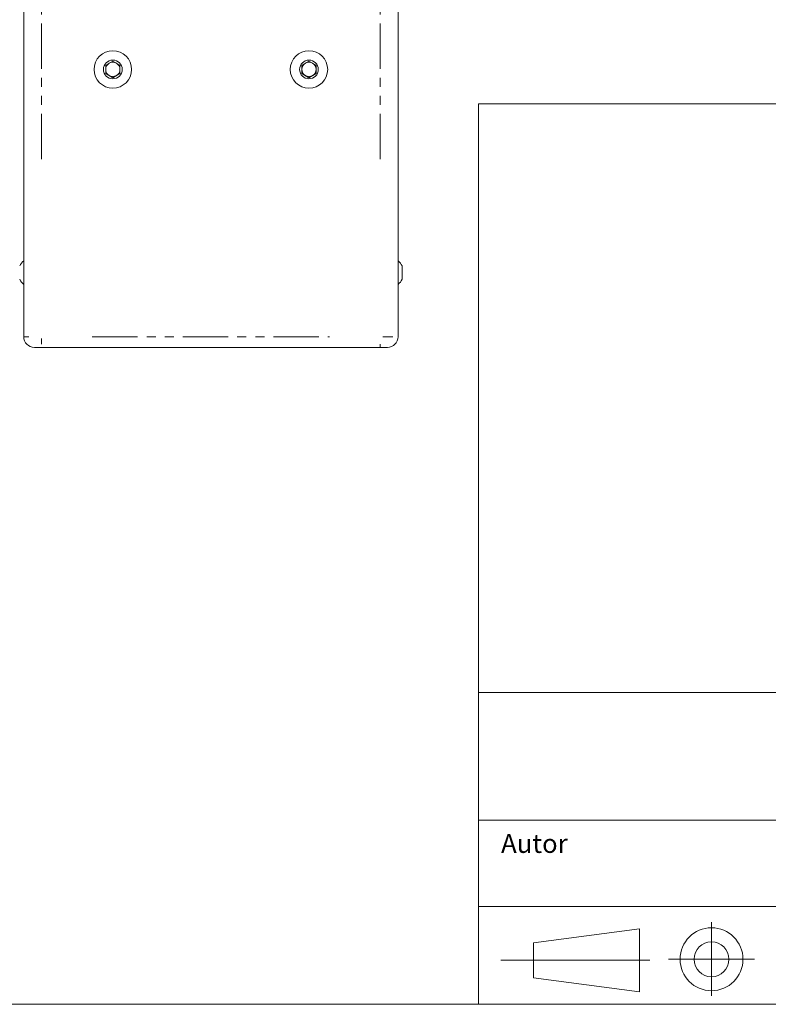
# Model space of a CAD drawing. Units: millimetres. Extents: x 22 to 805, y 22 to 574.
# Drawn here: x 415 to 624, y 22 to 298 of the extents above; entities that cross this region are included whole.
import ezdxf

# ---------------------------------------------------------------- set-up
doc = ezdxf.new("R2010")
doc.units = ezdxf.units.MM
doc.header["$LTSCALE"] = 2
doc.linetypes.add('PHANTOM', pattern=[12.7, 6.35, -1.27, 1.27, -1.27, 1.27, -1.27])
doc.layers.add('CAJETIN_Y_MARGENES', color=7, linetype='Continuous')
doc.styles.add('SLDTEXTSTYLE0', font='TXT', dxfattribs={"width": 0.75})

msp = doc.modelspace()

# ---------------------------------------------------------------- linework, layer by layer
at = {"color": 7, "linetype": 'Continuous', "lineweight": 15}
for p, q in [((415.6777, 209.0495), (415.6777, 541.0495)), ((520.6777, 209.0495), (520.6777, 541.0495)), ((438.6777, 285.2042), (440.6777, 286.3589)), ((438.6777, 282.8948), (438.6777, 285.2042)), ((440.6777, 286.3589), (442.6777, 285.2042)), ((442.6777, 285.2042), (442.6777, 282.8948)), ((493.6777, 285.2042), (495.6777, 286.3589)), ((493.6777, 282.8948), (493.6777, 285.2042)), ((495.6777, 286.3589), (497.6777, 285.2042)), ((497.6777, 285.2042), (497.6777, 282.8948)), ((440.6777, 281.7401), (438.6777, 282.8948)), ((442.6777, 282.8948), (440.6777, 281.7401)), ((495.6777, 281.7401), (493.6777, 282.8948)), ((497.6777, 282.8948), (495.6777, 281.7401)), ((521.7891, 228.9624), (521.7891, 225.1624)), ((420.6777, 206.0495), (418.6777, 206.0495)), ((515.6777, 206.0495), (420.6777, 206.0495)), ((517.6777, 206.0495), (515.6777, 206.0495))]:
    msp.add_line(p, q, dxfattribs=at)
at = {"color": 8, "linetype": 'PHANTOM', "lineweight": 0}
for p, q in [((420.6777, 258.8495), (420.6777, 491.2495)), ((515.6777, 258.8495), (515.6777, 491.2495)), ((415.7513, 209.0495), (417.1422, 209.0495)), ((420.6777, 208.6016), (420.6777, 206.9281)), ((434.9277, 209.0495), (501.4277, 209.0495)), ((516.4241, 209.0495), (519.2133, 209.0495)), ((515.6777, 206.0936), (515.6777, 206.9281))]:
    msp.add_line(p, q, dxfattribs=at)
at = {"color": 7, "linetype": 'Continuous', "lineweight": 15}
for centre, radius in [((440.6777, 284.0495), 5.25), ((495.6777, 284.0495), 5.25), ((440.6777, 284.0495), 2.625), ((495.6777, 284.0495), 2.625)]:
    msp.add_circle(centre, radius, dxfattribs=at)
for centre, radius, start, end in [((440.6777, 284.0495), 2, 120, 180), ((440.6777, 284.0495), 2, 60, 120), ((440.6777, 284.0495), 2, 0, 60), ((495.6777, 284.0495), 2, 120, 180), ((495.6777, 284.0495), 2, 60, 120), ((495.6777, 284.0495), 2, 0, 60), ((440.6777, 284.0495), 2, 180, 240), ((440.6777, 284.0495), 2, 240, 300), ((440.6777, 284.0495), 2, 300, 0), ((495.6777, 284.0495), 2, 180, 240), ((495.6777, 284.0495), 2, 240, 300), ((495.6777, 284.0495), 2, 300, 0), ((418.448, 227.0624), 4.325, 129.831388, 153.940169), ((517.9038, 227.0624), 4.325, 26.059831, 50.105245), ((418.448, 227.0624), 4.325, 206.059831, 230.168612), ((517.9038, 227.0624), 4.325, 309.894755, 333.940169), ((418.6777, 209.0495), 3, 180, 270), ((517.6777, 209.0495), 3, 270, 0)]:
    msp.add_arc(centre, radius, start, end, dxfattribs=at)
at = {"layer": 'CAJETIN_Y_MARGENES', "color": 7, "lineweight": 15}
for p, q in [((543.2516, 109.2544), (543.2516, 274.4042)), ((543.2516, 274.4042), (805.1485, 274.4042)), ((543.2516, 73.4544), (805.1485, 73.4544))]:
    msp.add_line(p, q, dxfattribs=at)
at = {"layer": 'CAJETIN_Y_MARGENES', "lineweight": 15}
for p, q in [((543.2516, 109.2544), (805.1485, 109.2544)), ((543.2516, 109.2544), (543.2516, 21.9805)), ((543.2516, 49.1684), (805.1485, 49.1684)), ((608.5617, 44.7767), (608.5617, 24.1339)), ((588.4015, 42.9294), (558.6276, 38.9969)), ((549.4483, 34.1031), (591.2875, 34.1031)), ((620.6609, 34.3913), (596.4624, 34.3913)), ((22.1829, 21.7529), (805.1485, 21.7529))]:
    msp.add_line(p, q, dxfattribs=at)
at = {"layer": 'CAJETIN_Y_MARGENES', "color": 7, "linetype": 'Continuous', "lineweight": 15}
for p, q in [((588.4015, 25.2768), (588.4015, 42.9294)), ((558.6276, 38.9969), (558.6276, 29.2093)), ((588.4015, 25.2768), (558.6276, 29.2093))]:
    msp.add_line(p, q, dxfattribs=at)
at = {"layer": 'CAJETIN_Y_MARGENES', "lineweight": 15}
for radius in [8.8263, 4.8938]:
    msp.add_circle((608.5617, 34.3913), radius, dxfattribs=at)

# ---------------------------------------------------------------- texts
at = {"layer": 'CAJETIN_Y_MARGENES', "insert": (549.5554, 69.5245), "char_height": 5.29167, "attachment_point": 1, "style": 'SLDTEXTSTYLE0'}
msp.add_mtext('Autor', dxfattribs=at)

doc.saveas('drawing.dxf')
